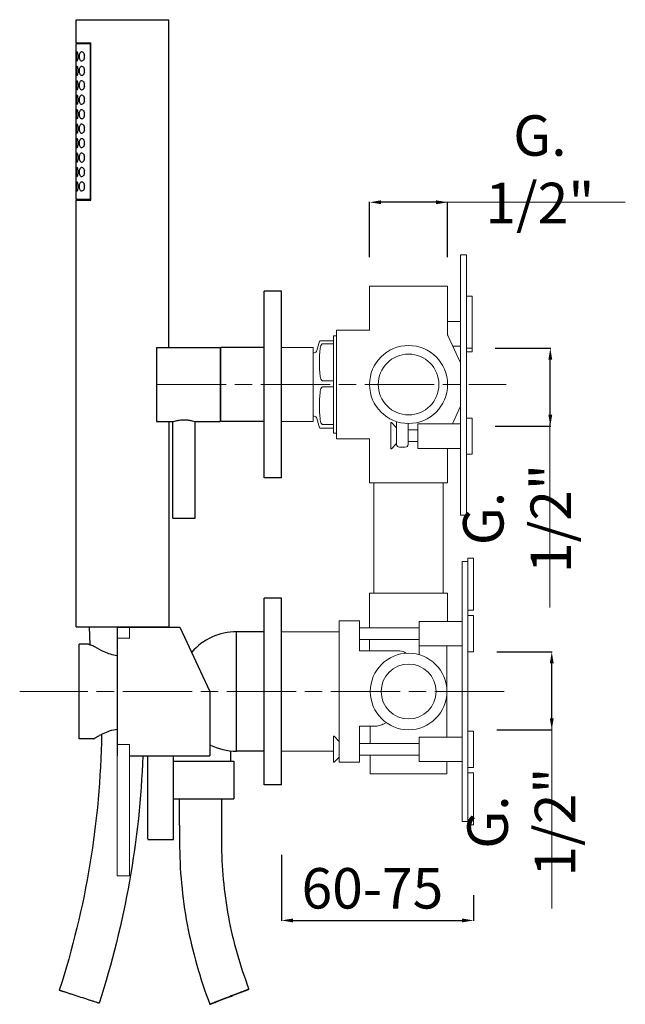
# Model space of a CAD drawing. Units: millimetres. Extents: x -1 to 620, y 234 to 901.
# Drawn here: x -1 to 208, y 321 to 661 of the extents above; entities that cross this region are included whole.
import ezdxf

# ---------------------------------------------------------------- set-up
doc = ezdxf.new("R2010")
doc.units = ezdxf.units.MM
doc.linetypes.add('ACAD_ISO08W100', pattern=[36, 24, -3, 6, -3])
doc.layers.get('Defpoints').update_dxf_attribs({"lineweight": 15})
for name, color, linetype in [('0_COMPONENTS', 7, 'Continuous'), ('3_ALL_AXES', 7, 'Continuous'), ('6_ALL_DRFT_GEOM', 7, 'Continuous')]:
    doc.layers.add(name, color=color, linetype=linetype)
for name, color, linetype, lineweight in [('idralica', 53, 'Continuous', 13), ('Livello 1', 7, 'Continuous', 15), ('QUOTE', 6, 'Continuous', 13), ('TRATTEGGIO', 9, 'ACAD_ISO08W100', 13)]:
    doc.layers.add(name, color=color, linetype=linetype, lineweight=lineweight)
doc.styles.get("Standard").update_dxf_attribs({"font": 'arial.ttf'})
doc.dimstyles.get("Standard").update_dxf_attribs({"dimtxt": 0.18, "dimasz": 0.18, "dimexe": 0.18, "dimexo": 0.0625, "dimgap": 0.09, "dimtad": 0, "dimtih": 1, "dimtoh": 1, "dimdec": 4, "dimzin": 0, "dimdsep": 46, "dimtxsty": 'Standard', "dimcen": 0.09, "dimadec": 0, "dimazin": 0, "dimtfac": 1, "dimtdec": 4, "dimtofl": 0, "dimtmove": 0, "dimatfit": 3, "dimfxl": 1, "dimtolj": 1, "dimtzin": 0, "dimarcsym": 0})

# ---------------------------------------------------------------- blocks, each defined once
blk = doc.blocks.new('*D6')
at = {"layer": 'Defpoints', "color": 0, "transparency": 16777216}
for p in [(119.82, 597.96), (119.82, 568.92), (146.82, 568.92)]:
    blk.add_point(p, dxfattribs=at)
at = {"layer": 'QUOTE', "color": 0, "lineweight": -2, "transparency": 16777216}
for p, q in [((119.82, 578.92), (119.82, 598.14)), ((142.82, 597.96), (123.82, 597.96)), ((146.82, 578.92), (146.82, 598.14))]:
    blk.add_line(p, q, dxfattribs=at)
at = {"layer": 'QUOTE', "color": 0, "transparency": 16777216}
for points in [[(123.82, 598.63), (123.82, 597.29), (119.82, 597.96)], [(142.82, 598.63), (142.82, 597.29), (146.82, 597.96)]]:
    blk.add_solid(points, dxfattribs=at)
at = {"layer": 'QUOTE', "color": 0, "transparency": 16777216, "insert": (178.76, 609.39), "char_height": 10, "attachment_point": 5}
blk.add_mtext('\\A1;{\\H1.4x;G. 1/2"}', dxfattribs=at)
blk = doc.blocks.new('*D7')
at = {"layer": 'Defpoints', "color": 0, "transparency": 16777216}
for p in [(153.32, 547.48), (182.36, 547.48), (153.32, 520.48)]:
    blk.add_point(p, dxfattribs=at)
at = {"layer": 'QUOTE', "color": 0, "lineweight": -2, "transparency": 16777216}
for p, q in [((163.32, 547.48), (182.54, 547.48)), ((182.36, 524.48), (182.36, 543.48)), ((163.32, 520.48), (182.54, 520.48))]:
    blk.add_line(p, q, dxfattribs=at)
at = {"layer": 'QUOTE', "color": 0, "transparency": 16777216}
for points in [[(181.7, 543.48), (183.03, 543.48), (182.36, 547.48)], [(181.7, 524.48), (183.03, 524.48), (182.36, 520.48)]]:
    blk.add_solid(points, dxfattribs=at)
at = {"layer": 'QUOTE', "color": 0, "transparency": 16777216, "insert": (170.84, 488.55), "char_height": 10, "attachment_point": 5, "rotation": 90}
blk.add_mtext('\\A1;{\\H1.4x;G. 1/2"}', dxfattribs=at)
blk = doc.blocks.new('*D14')
at = {"layer": 'Defpoints', "color": 0, "transparency": 16777216}
for p in [(89.32, 382.19), (155.82, 368.26), (155.82, 349.51)]:
    blk.add_point(p, dxfattribs=at)
at = {"layer": 'QUOTE', "color": 0, "lineweight": -2, "transparency": 16777216}
for p, q in [((89.32, 372.19), (89.32, 349.33)), ((155.82, 358.26), (155.82, 349.33)), ((93.32, 349.51), (151.82, 349.51))]:
    blk.add_line(p, q, dxfattribs=at)
at = {"layer": 'QUOTE', "color": 0, "transparency": 16777216}
for points in [[(93.32, 350.18), (93.32, 348.84), (89.32, 349.51)], [(151.82, 350.18), (151.82, 348.84), (155.82, 349.51)]]:
    blk.add_solid(points, dxfattribs=at)
at = {"layer": 'QUOTE', "color": 0, "transparency": 16777216, "insert": (120.8, 360.63), "char_height": 10, "attachment_point": 5}
blk.add_mtext('\\A1;{\\H1.4x;60-75}', dxfattribs=at)
blk = doc.blocks.new('*D15')
at = {"layer": 'Defpoints', "color": 0, "transparency": 16777216}
for p in [(153.82, 442.47), (182.86, 442.47), (153.82, 415.47)]:
    blk.add_point(p, dxfattribs=at)
at = {"layer": 'QUOTE', "color": 0, "lineweight": -2, "transparency": 16777216}
for p, q in [((163.82, 442.47), (183.04, 442.47)), ((182.86, 419.47), (182.86, 438.47)), ((163.82, 415.47), (183.04, 415.47))]:
    blk.add_line(p, q, dxfattribs=at)
at = {"layer": 'QUOTE', "color": 0, "transparency": 16777216}
for points in [[(182.2, 438.47), (183.53, 438.47), (182.86, 442.47)], [(182.2, 419.47), (183.53, 419.47), (182.86, 415.47)]]:
    blk.add_solid(points, dxfattribs=at)
at = {"layer": 'QUOTE', "color": 0, "transparency": 16777216, "insert": (172.33, 383.54), "char_height": 10, "attachment_point": 5, "rotation": 90}
blk.add_mtext('\\A1;{\\H1.4x;G. 1/2"}', dxfattribs=at)

msp = doc.modelspace()

# ---------------------------------------------------------------- linework, layer by layer
at = {"color": 7, "linetype": 'Continuous'}
for p, q in [((83.32, 502.67), (83.32, 567.17)), ((89.32, 567.17), (83.32, 567.17)), ((89.32, 502.67), (89.32, 567.17)), ((46.12, 547.77), (46.12, 522.07)), ((46.12, 547.77), (68.12, 547.77)), ((68.12, 547.77), (68.12, 522.07)), ((68.32, 522.07), (68.32, 547.77)), ((83.32, 547.77), (68.32, 547.77)), ((46.12, 522.07), (51.77, 522.07)), ((51.77, 488.67), (51.77, 522.07)), ((59.47, 488.67), (59.47, 522.12)), ((59.62, 522.07), (68.12, 522.07)), ((83.32, 522.07), (68.32, 522.07)), ((89.32, 502.67), (83.32, 502.67)), ((51.77, 488.67), (59.47, 488.67))]:
    msp.add_line(p, q, dxfattribs=at)
msp.add_open_spline([(51.62, 522.07), (51.73, 522.1), (52.11, 522.22), (52.93, 522.43), (54.16, 522.65), (55.62, 522.74), (57.09, 522.65), (58.32, 522.43), (59.14, 522.22), (59.52, 522.1), (59.62, 522.07)], degree=3, knots=[0, 0, 0, 0, 0.039429, 0.149297, 0.310618, 0.499995, 0.689367, 0.850696, 0.960571, 1, 1, 1, 1], dxfattribs=at)
at = {"layer": '0_COMPONENTS', "color": 7, "linetype": 'Continuous'}
for p, q in [((18.33, 653.12), (18.33, 661.12)), ((18.33, 661.12), (50.33, 661.12)), ((50.33, 547.77), (50.33, 661.12)), ((18.33, 653.12), (23.41, 653.12)), ((18.33, 598.92), (18.33, 652.92)), ((18.33, 652.92), (23.41, 652.92)), ((23.2, 598.92), (23.2, 652.92)), ((23.41, 598.72), (23.41, 653.12)), ((23.41, 598.92), (18.33, 598.92)), ((18.33, 451.12), (18.33, 598.72)), ((18.33, 598.72), (23.41, 598.72))]:
    msp.add_line(p, q, dxfattribs=at)
at = {"layer": '0_COMPONENTS'}
for p, q in [((18.33, 451.12), (50.33, 451.12)), ((22.83, 451.12), (23.07, 444.85)), ((32.52, 450.97), (32.52, 406.47)), ((32.52, 450.97), (54.15, 450.97)), ((44.83, 450.97), (44.83, 451.12)), ((54.15, 450.97), (64.52, 428.72)), ((73.81, 408.07), (73.81, 449.37)), ((83.32, 449.37), (73.81, 449.37)), ((19.32, 412.32), (19.32, 445.12)), ((22.42, 445.12), (19.32, 445.12)), ((64.52, 428.72), (64.52, 406.47)), ((24.27, 412.32), (19.32, 412.32)), ((36.72, 406.47), (52.07, 406.47)), ((42.97, 406.47), (43.05, 406.49)), ((42.97, 406.47), (42.99, 406.48)), ((43.05, 377.77), (43.05, 406.49)), ((52, 377.77), (52, 406.49)), ((52, 406.49), (52.07, 406.47)), ((52.06, 406.48), (52.07, 406.47)), ((52.07, 406.47), (64.52, 406.47)), ((71.82, 404.62), (71.82, 408.18)), ((83.32, 408.07), (73.81, 408.07)), ((52, 404.62), (72.82, 404.62)), ((72.82, 404.62), (72.82, 391.62)), ((52, 391.62), (72.82, 391.62)), ((68.57, 391.62), (68.57, 376.62)), ((54.07, 382.47), (54.07, 376.62)), ((43.35, 377.47), (51.7, 377.47)), ((78.09, 325.74), (78.08, 325.74)), ((26.22, 320.89), (26.22, 320.89)), ((64.56, 320.5), (64.56, 320.5))]:
    msp.add_line(p, q, dxfattribs=at)
at = {"layer": '0_COMPONENTS', "color": 7, "linetype": 'Continuous'}
for centre, radius, start, end in [((24.1, 648.49), 3.04, 169.6199, 171.8394), ((24.11, 648.35), 3.05, 188.0061, 190.3828), ((18.85, 648.42), 2.35, 348.6363, 11.2397), ((24.1, 643.49), 3.04, 169.6131, 171.8395), ((18.84, 643.42), 2.36, 359.9999, 11.1247), ((24.11, 643.35), 3.05, 188.006, 190.3832), ((18.85, 643.42), 2.35, 348.6408, 359.9996), ((24.1, 638.49), 3.04, 169.6131, 171.8395), ((24.11, 638.35), 3.04, 188.0708, 190.3829), ((18.85, 638.42), 2.35, 348.6408, 359.9996), ((18.84, 638.42), 2.36, 359.9999, 11.1247), ((24.1, 633.49), 3.04, 169.6131, 171.8395), ((18.84, 633.42), 2.36, 359.9999, 11.1247), ((24.11, 633.35), 3.04, 188.0708, 190.3829), ((18.85, 633.42), 2.35, 348.6408, 359.9996), ((24.1, 628.49), 3.04, 169.6131, 171.8395), ((24.11, 628.35), 3.04, 188.0708, 190.3829), ((18.85, 628.42), 2.35, 348.6408, 359.9996), ((18.84, 628.42), 2.36, 359.9999, 11.1247), ((24.1, 623.49), 3.04, 169.6131, 171.8395), ((18.85, 623.42), 2.35, 348.6408, 359.9996), ((18.84, 623.42), 2.36, 359.9999, 11.1247), ((24.11, 623.35), 3.04, 188.0708, 190.3829), ((24.1, 618.49), 3.04, 169.6131, 171.8395), ((24.11, 618.35), 3.04, 188.0708, 190.3829), ((18.85, 618.42), 2.35, 348.6408, 359.9996), ((18.84, 618.42), 2.36, 359.9999, 11.1247), ((24.1, 613.49), 3.04, 169.6131, 171.8395), ((18.85, 613.42), 2.35, 348.6408, 359.9996), ((18.84, 613.42), 2.36, 359.9999, 11.1247), ((24.11, 613.35), 3.04, 188.0708, 190.3829), ((24.1, 608.49), 3.04, 169.6131, 171.8395), ((24.11, 608.35), 3.04, 188.0708, 190.3829), ((18.85, 608.42), 2.35, 348.6408, 359.9996), ((18.84, 608.42), 2.36, 359.9999, 11.1247), ((24.1, 603.49), 3.04, 169.6131, 171.8395), ((24.11, 603.35), 3.04, 188.0708, 190.3829), ((18.85, 603.42), 2.35, 348.6408, 359.9996), ((18.84, 603.42), 2.36, 359.9999, 11.1247)]:
    msp.add_arc(centre, radius, start, end, dxfattribs=at)
at = {"layer": '0_COMPONENTS'}
for centre, radius, start, end in [((73.81, 428.72), 20.65, 90, 139.0494), ((40.94, 386.35), 30.85, 118.1134, 118.2819), ((73.81, 428.72), 20.65, 243.2599, 270), ((52.07, 382.77), 0.3, 255.4571, 270), ((43.35, 377.77), 0.3, 180, 270), ((51.7, 377.77), 0.3, 270, 0)]:
    msp.add_arc(centre, radius, start, end, dxfattribs=at)
at = {"layer": '0_COMPONENTS', "color": 7, "linetype": 'Continuous'}
for points, knots in [([(18.35, 648.42), (18.35, 648.63), (18.35, 649.02), (18.37, 649.53), (18.41, 649.87), (18.46, 650.03), (18.5, 650.07), (18.52, 650.07)], [0, 0, 0, 0, 0.375297, 0.693144, 0.906644, 0.966456, 1, 1, 1, 1]), ([(18.52, 646.77), (18.5, 646.77), (18.46, 646.81), (18.41, 646.98), (18.37, 647.31), (18.35, 647.82), (18.35, 648.21), (18.35, 648.42)], [0, 0, 0, 0, 0.03354, 0.093332, 0.306836, 0.624718, 1, 1, 1, 1]), ([(18.52, 650.07), (18.54, 650.07), (18.59, 650.03), (18.68, 649.87), (18.77, 649.54), (18.85, 649.03), (18.87, 648.63), (18.87, 648.42)], [0, 0, 0, 0, 0.036259, 0.099884, 0.315961, 0.630173, 1, 1, 1, 1]), ([(18.87, 648.42), (18.87, 648.21), (18.85, 647.81), (18.77, 647.3), (18.68, 646.97), (18.59, 646.81), (18.54, 646.77), (18.52, 646.77)], [0, 0, 0, 0, 0.369847, 0.684025, 0.900095, 0.963738, 1, 1, 1, 1]), ([(19.43, 648.42), (19.43, 648.64), (19.46, 649.05), (19.6, 649.58), (19.84, 649.97), (20.08, 650.07), (20.19, 650.07)], [0, 0, 0, 0, 0.337725, 0.623818, 0.836212, 1, 1, 1, 1]), ([(20.19, 646.77), (20.08, 646.77), (19.84, 646.88), (19.6, 647.26), (19.46, 647.79), (19.43, 648.2), (19.43, 648.42)], [0, 0, 0, 0, 0.163822, 0.376259, 0.662316, 1, 1, 1, 1]), ([(20.19, 650.07), (20.4, 650.07), (20.74, 649.82), (21.02, 649.37), (21.12, 649.05), (21.15, 648.88)], [0, 0, 0, 0, 0.395097, 0.672059, 1, 1, 1, 1]), ([(21.15, 647.96), (21.12, 647.79), (21.02, 647.47), (20.74, 647.02), (20.4, 646.77), (20.19, 646.77)], [0, 0, 0, 0, 0.327862, 0.604756, 1, 1, 1, 1]), ([(18.35, 643.42), (18.35, 643.63), (18.35, 644.02), (18.37, 644.53), (18.41, 644.87), (18.46, 645.03), (18.5, 645.07), (18.52, 645.07)], [0, 0, 0, 0, 0.375297, 0.693144, 0.906644, 0.966456, 1, 1, 1, 1]), ([(18.52, 645.07), (18.54, 645.07), (18.59, 645.03), (18.68, 644.87), (18.77, 644.54), (18.85, 644.03), (18.87, 643.63), (18.87, 643.42)], [0, 0, 0, 0, 0.036259, 0.099884, 0.315961, 0.630173, 1, 1, 1, 1]), ([(19.43, 643.42), (19.43, 643.64), (19.46, 644.05), (19.6, 644.58), (19.84, 644.97), (20.08, 645.07), (20.19, 645.07)], [0, 0, 0, 0, 0.337726, 0.623819, 0.836211, 1, 1, 1, 1]), ([(20.19, 645.07), (20.41, 645.07), (20.74, 644.82), (21.02, 644.37), (21.12, 644.05), (21.16, 643.88)], [0, 0, 0, 0, 0.394963, 0.671999, 1, 1, 1, 1]), ([(18.52, 641.77), (18.5, 641.77), (18.46, 641.81), (18.41, 641.98), (18.37, 642.31), (18.35, 642.82), (18.35, 643.21), (18.35, 643.42)], [0, 0, 0, 0, 0.03354, 0.093332, 0.306836, 0.624718, 1, 1, 1, 1]), ([(18.87, 643.42), (18.87, 643.21), (18.85, 642.81), (18.77, 642.3), (18.68, 641.97), (18.59, 641.81), (18.54, 641.77), (18.52, 641.77)], [0, 0, 0, 0, 0.369847, 0.684025, 0.900095, 0.963738, 1, 1, 1, 1]), ([(20.19, 641.77), (20.08, 641.77), (19.84, 641.88), (19.6, 642.26), (19.46, 642.79), (19.43, 643.2), (19.43, 643.42)], [0, 0, 0, 0, 0.16382, 0.376264, 0.662337, 1, 1, 1, 1]), ([(21.15, 642.96), (21.12, 642.79), (21.02, 642.47), (20.74, 642.02), (20.4, 641.77), (20.19, 641.77)], [0, 0, 0, 0, 0.327865, 0.604762, 1, 1, 1, 1]), ([(18.35, 638.42), (18.35, 638.63), (18.35, 639.02), (18.37, 639.53), (18.41, 639.87), (18.46, 640.03), (18.5, 640.07), (18.52, 640.07)], [0, 0, 0, 0, 0.375297, 0.693144, 0.906644, 0.966456, 1, 1, 1, 1]), ([(18.52, 636.77), (18.5, 636.77), (18.46, 636.81), (18.41, 636.98), (18.37, 637.31), (18.35, 637.82), (18.35, 638.21), (18.35, 638.42)], [0, 0, 0, 0, 0.03354, 0.093332, 0.306836, 0.624718, 1, 1, 1, 1]), ([(18.52, 640.07), (18.54, 640.07), (18.59, 640.03), (18.68, 639.87), (18.77, 639.54), (18.85, 639.03), (18.87, 638.63), (18.87, 638.42)], [0, 0, 0, 0, 0.036259, 0.099884, 0.315961, 0.630173, 1, 1, 1, 1]), ([(18.87, 638.42), (18.87, 638.21), (18.85, 637.81), (18.77, 637.3), (18.68, 636.97), (18.59, 636.81), (18.54, 636.77), (18.52, 636.77)], [0, 0, 0, 0, 0.369847, 0.684025, 0.900095, 0.963738, 1, 1, 1, 1]), ([(19.43, 638.42), (19.43, 638.64), (19.46, 639.05), (19.6, 639.58), (19.84, 639.97), (20.08, 640.07), (20.19, 640.07)], [0, 0, 0, 0, 0.337726, 0.623819, 0.836211, 1, 1, 1, 1]), ([(20.19, 636.77), (20.08, 636.77), (19.84, 636.88), (19.6, 637.26), (19.46, 637.79), (19.43, 638.2), (19.43, 638.42)], [0, 0, 0, 0, 0.16382, 0.376264, 0.662337, 1, 1, 1, 1]), ([(20.19, 640.07), (20.41, 640.07), (20.74, 639.82), (21.02, 639.37), (21.12, 639.05), (21.16, 638.88)], [0, 0, 0, 0, 0.394963, 0.671999, 1, 1, 1, 1]), ([(21.15, 637.96), (21.12, 637.79), (21.02, 637.47), (20.74, 637.02), (20.4, 636.77), (20.19, 636.77)], [0, 0, 0, 0, 0.327865, 0.604762, 1, 1, 1, 1]), ([(18.35, 633.42), (18.35, 633.63), (18.35, 634.02), (18.37, 634.53), (18.41, 634.87), (18.46, 635.03), (18.5, 635.07), (18.52, 635.07)], [0, 0, 0, 0, 0.375297, 0.693144, 0.906644, 0.966456, 1, 1, 1, 1]), ([(18.52, 635.07), (18.54, 635.07), (18.59, 635.03), (18.68, 634.87), (18.77, 634.54), (18.85, 634.03), (18.87, 633.63), (18.87, 633.42)], [0, 0, 0, 0, 0.036259, 0.099884, 0.315961, 0.630173, 1, 1, 1, 1]), ([(19.43, 633.42), (19.43, 633.64), (19.46, 634.05), (19.6, 634.58), (19.84, 634.97), (20.08, 635.07), (20.19, 635.07)], [0, 0, 0, 0, 0.337726, 0.623819, 0.836211, 1, 1, 1, 1]), ([(20.19, 635.07), (20.41, 635.07), (20.74, 634.82), (21.02, 634.37), (21.12, 634.05), (21.16, 633.88)], [0, 0, 0, 0, 0.394963, 0.671999, 1, 1, 1, 1]), ([(18.52, 631.77), (18.5, 631.77), (18.46, 631.81), (18.41, 631.98), (18.37, 632.31), (18.35, 632.82), (18.35, 633.21), (18.35, 633.42)], [0, 0, 0, 0, 0.03354, 0.093332, 0.306836, 0.624718, 1, 1, 1, 1]), ([(18.87, 633.42), (18.87, 633.21), (18.85, 632.81), (18.77, 632.3), (18.68, 631.97), (18.59, 631.81), (18.54, 631.77), (18.52, 631.77)], [0, 0, 0, 0, 0.369847, 0.684025, 0.900095, 0.963738, 1, 1, 1, 1]), ([(20.19, 631.77), (20.08, 631.77), (19.84, 631.88), (19.6, 632.26), (19.46, 632.79), (19.43, 633.2), (19.43, 633.42)], [0, 0, 0, 0, 0.16382, 0.376264, 0.662337, 1, 1, 1, 1]), ([(21.15, 632.96), (21.12, 632.79), (21.02, 632.47), (20.74, 632.02), (20.4, 631.77), (20.19, 631.77)], [0, 0, 0, 0, 0.327865, 0.604762, 1, 1, 1, 1]), ([(18.35, 628.42), (18.35, 628.63), (18.35, 629.02), (18.37, 629.53), (18.41, 629.87), (18.46, 630.03), (18.5, 630.07), (18.52, 630.07)], [0, 0, 0, 0, 0.375297, 0.693144, 0.906644, 0.966456, 1, 1, 1, 1]), ([(18.52, 626.77), (18.5, 626.77), (18.46, 626.81), (18.41, 626.98), (18.37, 627.31), (18.35, 627.82), (18.35, 628.21), (18.35, 628.42)], [0, 0, 0, 0, 0.03354, 0.093332, 0.306836, 0.624718, 1, 1, 1, 1]), ([(18.52, 630.07), (18.54, 630.07), (18.59, 630.03), (18.68, 629.87), (18.77, 629.54), (18.85, 629.03), (18.87, 628.63), (18.87, 628.42)], [0, 0, 0, 0, 0.036259, 0.099884, 0.315961, 0.630173, 1, 1, 1, 1]), ([(18.87, 628.42), (18.87, 628.21), (18.85, 627.81), (18.77, 627.3), (18.68, 626.97), (18.59, 626.81), (18.54, 626.77), (18.52, 626.77)], [0, 0, 0, 0, 0.369847, 0.684025, 0.900095, 0.963738, 1, 1, 1, 1]), ([(19.43, 628.42), (19.43, 628.64), (19.46, 629.05), (19.6, 629.58), (19.84, 629.97), (20.08, 630.07), (20.19, 630.07)], [0, 0, 0, 0, 0.337726, 0.623819, 0.836211, 1, 1, 1, 1]), ([(20.19, 626.77), (20.08, 626.77), (19.84, 626.88), (19.6, 627.26), (19.46, 627.79), (19.43, 628.2), (19.43, 628.42)], [0, 0, 0, 0, 0.16382, 0.376264, 0.662337, 1, 1, 1, 1]), ([(20.19, 630.07), (20.41, 630.07), (20.74, 629.82), (21.02, 629.37), (21.12, 629.05), (21.16, 628.88)], [0, 0, 0, 0, 0.394963, 0.671999, 1, 1, 1, 1]), ([(21.15, 627.96), (21.12, 627.79), (21.02, 627.47), (20.74, 627.02), (20.4, 626.77), (20.19, 626.77)], [0, 0, 0, 0, 0.327865, 0.604762, 1, 1, 1, 1]), ([(18.35, 623.42), (18.35, 623.63), (18.35, 624.02), (18.37, 624.53), (18.41, 624.87), (18.46, 625.03), (18.5, 625.07), (18.52, 625.07)], [0, 0, 0, 0, 0.375297, 0.693144, 0.906644, 0.966456, 1, 1, 1, 1]), ([(18.52, 621.77), (18.5, 621.77), (18.46, 621.81), (18.41, 621.98), (18.37, 622.31), (18.35, 622.82), (18.35, 623.21), (18.35, 623.42)], [0, 0, 0, 0, 0.03354, 0.093332, 0.306836, 0.624718, 1, 1, 1, 1]), ([(18.52, 625.07), (18.54, 625.07), (18.59, 625.03), (18.68, 624.87), (18.77, 624.54), (18.85, 624.03), (18.87, 623.63), (18.87, 623.42)], [0, 0, 0, 0, 0.036259, 0.099884, 0.315961, 0.630173, 1, 1, 1, 1]), ([(18.87, 623.42), (18.87, 623.21), (18.85, 622.81), (18.77, 622.3), (18.68, 621.97), (18.59, 621.81), (18.54, 621.77), (18.52, 621.77)], [0, 0, 0, 0, 0.369847, 0.684025, 0.900095, 0.963738, 1, 1, 1, 1]), ([(19.43, 623.42), (19.43, 623.64), (19.46, 624.05), (19.6, 624.58), (19.84, 624.97), (20.08, 625.07), (20.19, 625.07)], [0, 0, 0, 0, 0.337726, 0.623819, 0.836211, 1, 1, 1, 1]), ([(20.19, 621.77), (20.08, 621.77), (19.84, 621.88), (19.6, 622.26), (19.46, 622.79), (19.43, 623.2), (19.43, 623.42)], [0, 0, 0, 0, 0.16382, 0.376264, 0.662337, 1, 1, 1, 1]), ([(20.19, 625.07), (20.41, 625.07), (20.74, 624.82), (21.02, 624.37), (21.12, 624.05), (21.16, 623.88)], [0, 0, 0, 0, 0.394963, 0.671999, 1, 1, 1, 1]), ([(18.35, 618.42), (18.35, 618.63), (18.35, 619.02), (18.37, 619.53), (18.41, 619.87), (18.46, 620.03), (18.5, 620.07), (18.52, 620.07)], [0, 0, 0, 0, 0.375297, 0.693144, 0.906644, 0.966456, 1, 1, 1, 1]), ([(18.52, 620.07), (18.54, 620.07), (18.59, 620.03), (18.68, 619.87), (18.77, 619.54), (18.85, 619.03), (18.87, 618.63), (18.87, 618.42)], [0, 0, 0, 0, 0.036259, 0.099884, 0.315961, 0.630173, 1, 1, 1, 1]), ([(19.43, 618.42), (19.43, 618.64), (19.46, 619.05), (19.6, 619.58), (19.84, 619.97), (20.08, 620.07), (20.19, 620.07)], [0, 0, 0, 0, 0.337726, 0.623819, 0.836211, 1, 1, 1, 1]), ([(21.15, 622.96), (21.12, 622.79), (21.02, 622.47), (20.74, 622.02), (20.4, 621.77), (20.19, 621.77)], [0, 0, 0, 0, 0.327865, 0.604762, 1, 1, 1, 1]), ([(20.19, 620.07), (20.41, 620.07), (20.74, 619.82), (21.02, 619.37), (21.12, 619.05), (21.16, 618.88)], [0, 0, 0, 0, 0.394963, 0.671999, 1, 1, 1, 1]), ([(18.52, 616.77), (18.5, 616.77), (18.46, 616.81), (18.41, 616.98), (18.37, 617.31), (18.35, 617.82), (18.35, 618.21), (18.35, 618.42)], [0, 0, 0, 0, 0.03354, 0.093332, 0.306836, 0.624718, 1, 1, 1, 1]), ([(18.87, 618.42), (18.87, 618.21), (18.85, 617.81), (18.77, 617.3), (18.68, 616.97), (18.59, 616.81), (18.54, 616.77), (18.52, 616.77)], [0, 0, 0, 0, 0.369847, 0.684025, 0.900095, 0.963738, 1, 1, 1, 1]), ([(20.19, 616.77), (20.08, 616.77), (19.84, 616.88), (19.6, 617.26), (19.46, 617.79), (19.43, 618.2), (19.43, 618.42)], [0, 0, 0, 0, 0.16382, 0.376264, 0.662337, 1, 1, 1, 1]), ([(21.15, 617.96), (21.12, 617.79), (21.02, 617.47), (20.74, 617.02), (20.4, 616.77), (20.19, 616.77)], [0, 0, 0, 0, 0.327865, 0.604762, 1, 1, 1, 1]), ([(18.35, 613.42), (18.35, 613.63), (18.35, 614.02), (18.37, 614.53), (18.41, 614.87), (18.46, 615.03), (18.5, 615.07), (18.52, 615.07)], [0, 0, 0, 0, 0.375297, 0.693144, 0.906644, 0.966456, 1, 1, 1, 1]), ([(18.52, 611.77), (18.5, 611.77), (18.46, 611.81), (18.41, 611.98), (18.37, 612.31), (18.35, 612.82), (18.35, 613.21), (18.35, 613.42)], [0, 0, 0, 0, 0.03354, 0.093332, 0.306836, 0.624718, 1, 1, 1, 1]), ([(18.52, 615.07), (18.54, 615.07), (18.59, 615.03), (18.68, 614.87), (18.77, 614.54), (18.85, 614.03), (18.87, 613.63), (18.87, 613.42)], [0, 0, 0, 0, 0.036259, 0.099884, 0.315961, 0.630173, 1, 1, 1, 1]), ([(18.87, 613.42), (18.87, 613.21), (18.85, 612.81), (18.77, 612.3), (18.68, 611.97), (18.59, 611.81), (18.54, 611.77), (18.52, 611.77)], [0, 0, 0, 0, 0.369847, 0.684025, 0.900095, 0.963738, 1, 1, 1, 1]), ([(19.43, 613.42), (19.43, 613.64), (19.46, 614.05), (19.6, 614.58), (19.84, 614.97), (20.08, 615.07), (20.19, 615.07)], [0, 0, 0, 0, 0.337726, 0.623819, 0.836211, 1, 1, 1, 1]), ([(20.19, 611.77), (20.08, 611.77), (19.84, 611.88), (19.6, 612.26), (19.46, 612.79), (19.43, 613.2), (19.43, 613.42)], [0, 0, 0, 0, 0.16382, 0.376264, 0.662337, 1, 1, 1, 1]), ([(20.19, 615.07), (20.41, 615.07), (20.74, 614.82), (21.02, 614.37), (21.12, 614.05), (21.16, 613.88)], [0, 0, 0, 0, 0.394963, 0.671999, 1, 1, 1, 1]), ([(18.35, 608.42), (18.35, 608.63), (18.35, 609.02), (18.37, 609.53), (18.41, 609.87), (18.46, 610.03), (18.5, 610.07), (18.52, 610.07)], [0, 0, 0, 0, 0.375297, 0.693144, 0.906644, 0.966456, 1, 1, 1, 1]), ([(18.52, 610.07), (18.54, 610.07), (18.59, 610.03), (18.68, 609.87), (18.77, 609.54), (18.85, 609.03), (18.87, 608.63), (18.87, 608.42)], [0, 0, 0, 0, 0.036259, 0.099884, 0.315961, 0.630173, 1, 1, 1, 1]), ([(19.43, 608.42), (19.43, 608.64), (19.46, 609.05), (19.6, 609.58), (19.84, 609.97), (20.08, 610.07), (20.19, 610.07)], [0, 0, 0, 0, 0.337726, 0.623819, 0.836211, 1, 1, 1, 1]), ([(21.15, 612.96), (21.12, 612.79), (21.02, 612.47), (20.74, 612.02), (20.4, 611.77), (20.19, 611.77)], [0, 0, 0, 0, 0.327865, 0.604762, 1, 1, 1, 1]), ([(20.19, 610.07), (20.41, 610.07), (20.74, 609.82), (21.02, 609.37), (21.12, 609.05), (21.16, 608.88)], [0, 0, 0, 0, 0.394963, 0.671999, 1, 1, 1, 1]), ([(18.52, 606.77), (18.5, 606.77), (18.46, 606.81), (18.41, 606.98), (18.37, 607.31), (18.35, 607.82), (18.35, 608.21), (18.35, 608.42)], [0, 0, 0, 0, 0.03354, 0.093332, 0.306836, 0.624718, 1, 1, 1, 1]), ([(18.87, 608.42), (18.87, 608.21), (18.85, 607.81), (18.77, 607.3), (18.68, 606.97), (18.59, 606.81), (18.54, 606.77), (18.52, 606.77)], [0, 0, 0, 0, 0.369847, 0.684025, 0.900095, 0.963738, 1, 1, 1, 1]), ([(20.19, 606.77), (20.08, 606.77), (19.84, 606.88), (19.6, 607.26), (19.46, 607.79), (19.43, 608.2), (19.43, 608.42)], [0, 0, 0, 0, 0.16382, 0.376264, 0.662337, 1, 1, 1, 1]), ([(21.15, 607.96), (21.12, 607.79), (21.02, 607.47), (20.74, 607.02), (20.4, 606.77), (20.19, 606.77)], [0, 0, 0, 0, 0.327865, 0.604762, 1, 1, 1, 1]), ([(18.35, 603.42), (18.35, 603.63), (18.35, 604.02), (18.37, 604.53), (18.41, 604.87), (18.46, 605.03), (18.5, 605.07), (18.52, 605.07)], [0, 0, 0, 0, 0.375297, 0.693144, 0.906644, 0.966456, 1, 1, 1, 1]), ([(18.52, 601.77), (18.5, 601.77), (18.46, 601.81), (18.41, 601.98), (18.37, 602.31), (18.35, 602.82), (18.35, 603.21), (18.35, 603.42)], [0, 0, 0, 0, 0.03354, 0.093332, 0.306836, 0.624718, 1, 1, 1, 1]), ([(18.52, 605.07), (18.54, 605.07), (18.59, 605.03), (18.68, 604.87), (18.77, 604.54), (18.85, 604.03), (18.87, 603.63), (18.87, 603.42)], [0, 0, 0, 0, 0.036259, 0.099884, 0.315961, 0.630173, 1, 1, 1, 1]), ([(18.87, 603.42), (18.87, 603.21), (18.85, 602.81), (18.77, 602.3), (18.68, 601.97), (18.59, 601.81), (18.54, 601.77), (18.52, 601.77)], [0, 0, 0, 0, 0.369847, 0.684025, 0.900095, 0.963738, 1, 1, 1, 1]), ([(19.43, 603.42), (19.43, 603.64), (19.46, 604.05), (19.6, 604.58), (19.84, 604.97), (20.08, 605.07), (20.19, 605.07)], [0, 0, 0, 0, 0.337726, 0.623819, 0.836211, 1, 1, 1, 1]), ([(20.19, 601.77), (20.08, 601.77), (19.84, 601.88), (19.6, 602.26), (19.46, 602.79), (19.43, 603.2), (19.43, 603.42)], [0, 0, 0, 0, 0.16382, 0.376264, 0.662337, 1, 1, 1, 1]), ([(20.19, 605.07), (20.41, 605.07), (20.74, 604.82), (21.02, 604.37), (21.12, 604.05), (21.16, 603.88)], [0, 0, 0, 0, 0.394963, 0.671999, 1, 1, 1, 1]), ([(21.15, 602.96), (21.12, 602.79), (21.02, 602.47), (20.74, 602.02), (20.4, 601.77), (20.19, 601.77)], [0, 0, 0, 0, 0.327865, 0.604762, 1, 1, 1, 1])]:
    msp.add_open_spline(points, degree=3, knots=knots, dxfattribs=at)
for points in [[(21.09, 648.93), (21.07, 648.76), (21.06, 648.59), (21.06, 648.42)], [(21.06, 648.42), (21.06, 648.26), (21.07, 648.09), (21.09, 647.93)], [(21.09, 643.93), (21.07, 643.76), (21.06, 643.59), (21.06, 643.42)], [(21.06, 643.42), (21.06, 643.26), (21.07, 643.09), (21.09, 642.93)], [(21.09, 638.93), (21.07, 638.76), (21.06, 638.59), (21.06, 638.42)], [(21.06, 638.42), (21.06, 638.25), (21.07, 638.09), (21.09, 637.92)], [(21.09, 633.93), (21.07, 633.76), (21.06, 633.59), (21.06, 633.42)], [(21.06, 633.42), (21.06, 633.25), (21.07, 633.09), (21.09, 632.92)], [(21.09, 628.93), (21.07, 628.76), (21.06, 628.59), (21.06, 628.42)], [(21.06, 628.42), (21.06, 628.25), (21.07, 628.09), (21.09, 627.92)], [(21.09, 623.93), (21.07, 623.76), (21.06, 623.59), (21.06, 623.42)], [(21.06, 623.42), (21.06, 623.25), (21.07, 623.09), (21.09, 622.92)], [(21.09, 618.93), (21.07, 618.76), (21.06, 618.59), (21.06, 618.42)], [(21.06, 618.42), (21.06, 618.25), (21.07, 618.09), (21.09, 617.92)], [(21.09, 613.93), (21.07, 613.76), (21.06, 613.59), (21.06, 613.42)], [(21.06, 613.42), (21.06, 613.25), (21.07, 613.09), (21.09, 612.92)], [(21.09, 608.93), (21.07, 608.76), (21.06, 608.59), (21.06, 608.42)], [(21.06, 608.42), (21.06, 608.25), (21.07, 608.09), (21.09, 607.92)], [(21.09, 603.93), (21.07, 603.76), (21.06, 603.59), (21.06, 603.42)], [(21.06, 603.42), (21.06, 603.25), (21.07, 603.09), (21.09, 602.92)]]:
    msp.add_open_spline(points, degree=3, dxfattribs=at)
at = {"layer": '0_COMPONENTS'}
for points, knots in [([(24.07, 444.46), (23.84, 444.55), (23.52, 444.67), (23.12, 444.83), (22.88, 444.93), (22.7, 445), (22.54, 445.07), (22.5, 445.09), (22.41, 445.13), (22.42, 445.12)], [0, 0, 0, 0, 0.411011, 0.582702, 0.728214, 0.844885, 0.930328, 0.982441, 1, 1, 1, 1]), ([(24.77, 444.12), (24.71, 444.16), (24.49, 444.28), (24.25, 444.39), (24.07, 444.46)], [0, 0, 0, 0, 0.242156, 1, 1, 1, 1]), ([(32.52, 441.02), (31.72, 441.14), (30.18, 441.51), (27.57, 442.53), (25.82, 443.49), (24.77, 444.12)], [0, 0, 0, 0, 0.290762, 0.560859, 1, 1, 1, 1]), ([(26.4, 413.56), (26.81, 413.77), (27.94, 414.35), (29.95, 415.18), (31.62, 415.6), (32.52, 415.72)], [0, 0, 0, 0, 0.211151, 0.582506, 1, 1, 1, 1]), ([(27.05, 413.88), (26.83, 398.88), (24.16, 368.89), (17.05, 339.62), (12.43, 325.36)], [0, 0, 0, 0, 0.500002, 1, 1, 1, 1]), ([(24.27, 412.32), (24.27, 412.32), (24.3, 412.34), (24.31, 412.34), (24.36, 412.38), (24.42, 412.41), (24.49, 412.46), (24.63, 412.54), (24.83, 412.67), (25.13, 412.84), (25.48, 413.05), (25.88, 413.28), (26.17, 413.43), (26.32, 413.52)], [0, 0, 0, 0, 0.004296, 0.01714, 0.038443, 0.068117, 0.106046, 0.152024, 0.267241, 0.41188, 0.583726, 0.780511, 1, 1, 1, 1]), ([(41.36, 406.47), (40.82, 391.96), (37.74, 362.98), (30.7, 334.7), (26.22, 320.89)], [0, 0, 0, 0, 0.500002, 1, 1, 1, 1]), ([(54.07, 376.62), (54.07, 367.07), (55.85, 347.91), (61.11, 329.41), (64.56, 320.5)], [0, 0, 0, 0, 0.5, 1, 1, 1, 1]), ([(68.57, 376.62), (68.57, 367.96), (70.18, 350.59), (74.96, 333.82), (78.09, 325.74)], [0, 0, 0, 0, 0.5, 1, 1, 1, 1]), ([(26.22, 320.89), (26.21, 320.89), (26.16, 320.91), (26.06, 320.93), (25.89, 320.99), (25.66, 321.06), (25.37, 321.16), (24.87, 321.32), (24.11, 321.56), (23.08, 321.89), (21.45, 322.42), (19.73, 322.97), (17.97, 323.54), (16.7, 323.96), (15.69, 324.28), (14.95, 324.53), (14.45, 324.69), (14, 324.84), (13.6, 324.97), (13.26, 325.08), (12.97, 325.17), (12.77, 325.24), (12.64, 325.28), (12.56, 325.31), (12.51, 325.33), (12.46, 325.34), (12.45, 325.35), (12.43, 325.35), (12.43, 325.36)], [0, 0, 0, 0, 0.002724, 0.010211, 0.0224, 0.039166, 0.060352, 0.085756, 0.148199, 0.224105, 0.310569, 0.501661, 0.598975, 0.6925, 0.778658, 0.817931, 0.854151, 0.886978, 0.91609, 0.941214, 0.962106, 0.978565, 0.985084, 0.990437, 0.994611, 0.9976, 0.999398, 1, 1, 1, 1]), ([(64.56, 320.5), (64.57, 320.5), (64.58, 320.51), (64.61, 320.52), (64.65, 320.53), (64.74, 320.57), (64.89, 320.62), (65.12, 320.71), (65.4, 320.82), (65.74, 320.95), (66.14, 321.1), (66.77, 321.34), (67.65, 321.68), (69.24, 322.3), (70.93, 322.95), (72.65, 323.62), (73.9, 324.1), (74.89, 324.48), (75.61, 324.77), (76.1, 324.96), (76.54, 325.13), (76.94, 325.28), (77.27, 325.42), (77.56, 325.53), (77.75, 325.61), (77.88, 325.66), (77.95, 325.68), (78.01, 325.71), (78.05, 325.72), (78.07, 325.74), (78.09, 325.74), (78.09, 325.74)], [0, 0, 0, 0, 0.000761, 0.00272, 0.005868, 0.010201, 0.022384, 0.039146, 0.060328, 0.085729, 0.115099, 0.148166, 0.224069, 0.310532, 0.501629, 0.598947, 0.692477, 0.778639, 0.817915, 0.854137, 0.886967, 0.916081, 0.941208, 0.962101, 0.978561, 0.985081, 0.990434, 0.994609, 0.997599, 0.999397, 1, 1, 1, 1]), ([(78.08, 325.74), (78.08, 325.74), (78.07, 325.73), (78.04, 325.73), (78, 325.71), (77.91, 325.68), (77.76, 325.62), (77.53, 325.53), (77.25, 325.43), (76.9, 325.29), (76.51, 325.14), (75.88, 324.9), (75, 324.56), (73.41, 323.95), (71.72, 323.29), (70, 322.63), (68.75, 322.14), (67.76, 321.76), (67.03, 321.47), (66.55, 321.28), (66.1, 321.11), (65.71, 320.96), (65.37, 320.83), (65.09, 320.72), (64.9, 320.64), (64.77, 320.59), (64.7, 320.56), (64.64, 320.54), (64.6, 320.52), (64.58, 320.51), (64.56, 320.51), (64.56, 320.5)], [0, 0, 0, 0, 0.000761, 0.00272, 0.005868, 0.010201, 0.022384, 0.039146, 0.060328, 0.085729, 0.115099, 0.148166, 0.224069, 0.310532, 0.501629, 0.598947, 0.692477, 0.778639, 0.817915, 0.854137, 0.886967, 0.916081, 0.941208, 0.962101, 0.978561, 0.985081, 0.990434, 0.994609, 0.997599, 0.999397, 1, 1, 1, 1])]:
    msp.add_open_spline(points, degree=3, knots=knots, dxfattribs=at)
at = {"layer": '3_ALL_AXES'}
for p, q in [((83.32, 396.47), (83.32, 460.97)), ((89.32, 460.97), (83.32, 460.97)), ((89.32, 396.47), (89.32, 460.97)), ((89.32, 396.47), (83.32, 396.47))]:
    msp.add_line(p, q, dxfattribs=at)
at = {"layer": '6_ALL_DRFT_GEOM', "color": 7, "linetype": 'Continuous'}
msp.add_line((50.33, 522.07), (50.33, 451.12), dxfattribs=at)
at = {"layer": '6_ALL_DRFT_GEOM'}
msp.add_line((54.07, 382.47), (54.07, 391.62), dxfattribs=at)
at = {"layer": 'idralica', "linetype": 'Continuous'}
for p, q in [((151.32, 489.72), (151.32, 579.72)), ((151.32, 579.72), (153.32, 579.72)), ((153.32, 489.72), (153.32, 579.72)), ((119.82, 568.92), (119.82, 553.67)), ((119.82, 568.92), (146.82, 568.92)), ((146.82, 568.92), (146.82, 552.29)), ((155.32, 565.48), (153.32, 565.48)), ((155.32, 546.17), (155.32, 565.48)), ((151.32, 556.67), (146.82, 556.67)), ((108.32, 516.17), (108.32, 553.67)), ((119.82, 553.67), (108.32, 553.67)), ((146.77, 552.16), (146.82, 552.29)), ((146.77, 552.16), (146.81, 552.27)), ((146.81, 552.27), (146.82, 552.29)), ((146.83, 552.15), (146.82, 552.29)), ((146.86, 552.02), (146.83, 552.15)), ((146.91, 551.89), (146.86, 552.02)), ((146.92, 551.87), (146.91, 551.89)), ((146.92, 551.87), (151.32, 542.42)), ((101.58, 546.66), (102.46, 549.92)), ((107.32, 550.02), (103.69, 550.02)), ((103.69, 549), (107.32, 549)), ((107.32, 518.12), (107.32, 551.72)), ((107.32, 551.72), (108.32, 551.72)), ((100.32, 547.77), (89.32, 547.77)), ((100.32, 522.07), (100.32, 547.77)), ((100.32, 545.92), (100.62, 545.92)), ((151.32, 548.17), (148.64, 548.17)), ((155.32, 547.48), (153.32, 547.48)), ((155.32, 546.17), (153.32, 546.17)), ((107.32, 536.2), (103.69, 536.2)), ((103.69, 534.11), (107.32, 534.11)), ((151.32, 527.42), (148.46, 521.27)), ((100.32, 522.07), (89.32, 522.07)), ((100.32, 523.92), (100.62, 523.92)), ((101.58, 523.18), (102.46, 519.92)), ((127.15, 512.72), (127.15, 521.72)), ((127.15, 521.72), (127.35, 521.72)), ((127.35, 521.72), (129.15, 519.92)), ((129.15, 514.22), (129.15, 522.08)), ((133.15, 521.42), (133.15, 514.22)), ((136.52, 512.77), (136.52, 521.27)), ((151.32, 521.27), (136.52, 521.27)), ((155.32, 523.27), (153.32, 523.27)), ((155.32, 510.77), (155.32, 523.27)), ((107.32, 521.1), (103.69, 521.1)), ((107.32, 519.82), (103.69, 519.82)), ((107.32, 518.12), (108.32, 518.12)), ((133.15, 519.22), (136.52, 519.22)), ((119.82, 516.17), (108.32, 516.17)), ((119.82, 516.17), (119.82, 500.92)), ((127.35, 512.72), (129.15, 514.52)), ((133.15, 515.22), (136.52, 515.22)), ((127.15, 512.72), (127.35, 512.72)), ((130.15, 513.22), (132.15, 513.22)), ((151.32, 512.77), (136.52, 512.77)), ((146.82, 512.77), (146.82, 500.92)), ((155.32, 510.77), (153.32, 510.77)), ((146.82, 500.92), (119.82, 500.92)), ((121.32, 462.72), (121.32, 500.92)), ((145.32, 462.72), (145.32, 500.92)), ((151.32, 489.72), (153.32, 489.72))]:
    msp.add_line(p, q, dxfattribs=at)
at = {"layer": 'idralica'}
for p, q in [((151.82, 383.72), (151.82, 473.72)), ((151.82, 473.72), (153.82, 473.72)), ((153.82, 382.55), (153.82, 474.89)), ((155.82, 474.89), (153.82, 474.89)), ((155.82, 456.89), (155.82, 474.89)), ((119.82, 462.72), (119.82, 450.72)), ((119.82, 462.72), (146.82, 462.72)), ((146.82, 462.72), (146.82, 452.97)), ((155.82, 456.89), (153.82, 456.89)), ((109.32, 404.22), (109.32, 453.22)), ((114.39, 453.22), (109.32, 453.22)), ((114.71, 453.22), (116.38, 453.22)), ((116.38, 442.77), (116.38, 453.22)), ((155.82, 454.97), (153.82, 454.97)), ((155.82, 442.47), (155.82, 454.97)), ((116.38, 450.72), (137.02, 450.72)), ((151.82, 452.97), (137.02, 452.97)), ((137.02, 441.44), (137.02, 452.97)), ((109.32, 449.37), (89.32, 449.37)), ((116.38, 446.72), (137.02, 446.72)), ((119.82, 446.72), (119.82, 442.77)), ((151.82, 444.47), (137.02, 444.47)), ((146.57, 428.72), (146.57, 444.47)), ((116.38, 442.77), (130.32, 442.77)), ((155.82, 442.47), (153.82, 442.47)), ((109.32, 428.72), (113.33, 428.72)), ((113.41, 428.72), (113.33, 428.72)), ((146.49, 427.22), (146.57, 427.22)), ((146.54, 427.7), (146.57, 427.22)), ((146.57, 427.22), (146.57, 412.97)), ((116.37, 415.72), (116.37, 410.72)), ((116.38, 416.72), (122.07, 416.72)), ((116.38, 404.22), (116.38, 416.72)), ((120.07, 416.72), (120.07, 410.72)), ((107.32, 413.22), (107.52, 413.22)), ((107.32, 404.22), (107.32, 413.22)), ((107.52, 413.22), (109.32, 411.42)), ((151.82, 412.97), (137.02, 412.97)), ((137.02, 404.47), (137.02, 412.97)), ((155.82, 414.97), (153.82, 414.97)), ((155.82, 402.47), (155.82, 414.97)), ((116.38, 410.72), (137.02, 410.72)), ((107.32, 408.07), (89.32, 408.07)), ((107.52, 404.22), (109.32, 406.02)), ((116.37, 406.72), (116.37, 405.22)), ((116.38, 406.72), (137.02, 406.72)), ((120.07, 406.72), (120.07, 400.22)), ((107.32, 404.22), (107.52, 404.22)), ((109.32, 404.22), (116.38, 404.22)), ((151.82, 404.47), (137.02, 404.47)), ((146.57, 404.47), (146.57, 400.22)), ((155.82, 402.47), (153.82, 402.47)), ((146.57, 400.22), (120.07, 400.22)), ((155.82, 400.55), (153.82, 400.55)), ((155.82, 382.55), (155.82, 400.55)), ((151.82, 383.72), (153.82, 383.72)), ((155.82, 382.55), (153.82, 382.55))]:
    msp.add_line(p, q, dxfattribs=at)
at = {"layer": 'idralica', "linetype": 'Continuous'}
for radius in [13.5, 10.5]:
    msp.add_circle((133.32, 534.92), radius, dxfattribs=at)
at = {"layer": 'idralica'}
for radius in [13.25, 9.5]:
    msp.add_circle((133.32, 428.72), radius, dxfattribs=at)
at = {"layer": 'idralica', "linetype": 'Continuous'}
for centre, start, end in [((100.62, 546.92), 270, 345), ((100.62, 522.92), 15, 90), ((130.15, 514.22), 180, 270), ((132.15, 514.22), 270, 0)]:
    msp.add_arc(centre, 1, start, end, dxfattribs=at)
at = {"layer": 'idralica'}
for centre, radius, start, end in [((130.32, 439.77), 3, 46.2641, 90), ((113.33, 429.72), 1, 262.4902, 269.9791)]:
    msp.add_arc(centre, radius, start, end, dxfattribs=at)
at = {"layer": 'idralica', "linetype": 'Continuous'}
for points, knots in [([(102.73, 550), (102.69, 549.99), (102.62, 549.98), (102.54, 549.96), (102.49, 549.95), (102.46, 549.93), (102.46, 549.92)], [0, 0, 0, 0, 0.400615, 0.702394, 0.900467, 1, 1, 1, 1]), ([(102.73, 550), (102.75, 550), (102.83, 550.01), (102.99, 550.02), (103.29, 550.02), (103.53, 550.02), (103.69, 550.02)], [0, 0, 0, 0, 0.081798, 0.235933, 0.510785, 1, 1, 1, 1]), ([(103.69, 549), (103.6, 549), (103.42, 548.95), (103.21, 548.78), (103.06, 548.57), (102.91, 548.28), (102.79, 547.89), (102.74, 547.57), (102.73, 547.41)], [0, 0, 0, 0, 0.136861, 0.267567, 0.393511, 0.516825, 0.759424, 1, 1, 1, 1]), ([(102.73, 537.8), (102.74, 537.64), (102.79, 537.32), (102.91, 536.92), (103.06, 536.63), (103.21, 536.42), (103.42, 536.25), (103.6, 536.2), (103.69, 536.2)], [0, 0, 0, 0, 0.240576, 0.483175, 0.606489, 0.732433, 0.863138, 1, 1, 1, 1]), ([(102.73, 532.49), (102.74, 532.65), (102.79, 532.97), (102.91, 533.37), (103.06, 533.67), (103.21, 533.88), (103.42, 534.06), (103.6, 534.11), (103.69, 534.11)], [0, 0, 0, 0, 0.24166, 0.485092, 0.608607, 0.73445, 0.864515, 1, 1, 1, 1]), ([(102.73, 522.72), (102.74, 522.56), (102.79, 522.23), (102.91, 521.83), (103.06, 521.53), (103.21, 521.32), (103.42, 521.15), (103.6, 521.1), (103.69, 521.1)], [0, 0, 0, 0, 0.241659, 0.485092, 0.608604, 0.734445, 0.86451, 1, 1, 1, 1]), ([(102.46, 519.92), (102.46, 519.92), (102.46, 519.93), (102.46, 519.94), (102.47, 519.94)], [0, 0, 0, 0, 0.206316, 1, 1, 1, 1]), ([(102.73, 519.85), (102.69, 519.85), (102.62, 519.86), (102.54, 519.88), (102.49, 519.9), (102.46, 519.91), (102.46, 519.92)], [0, 0, 0, 0, 0.400615, 0.702394, 0.900467, 1, 1, 1, 1]), ([(102.73, 519.85), (102.75, 519.84), (102.83, 519.84), (102.99, 519.83), (103.29, 519.82), (103.53, 519.82), (103.69, 519.82)], [0, 0, 0, 0, 0.081798, 0.235933, 0.510785, 1, 1, 1, 1])]:
    msp.add_open_spline(points, degree=3, knots=knots, dxfattribs=at)
for points in [[(102.73, 537.8), (102.55, 539.39), (102.36, 542.6), (102.55, 545.81), (102.73, 547.41)], [(102.73, 522.72), (102.55, 524.34), (102.36, 527.6), (102.55, 530.86), (102.73, 532.49)]]:
    msp.add_open_spline(points, degree=3, dxfattribs=at)
at = {"layer": 'idralica'}
for points, knots in [([(114.39, 453.2), (114.4, 453.21), (114.43, 453.21), (114.54, 453.22), (114.64, 453.22), (114.71, 453.22)], [0, 0, 0, 0, 0.10525, 0.31205, 1, 1, 1, 1]), ([(114.71, 453.22), (114.76, 453.22), (114.98, 453.22), (115.21, 453.22), (115.38, 453.22)], [0, 0, 0, 0, 0.218365, 1, 1, 1, 1]), ([(125.31, 417.78), (124.74, 417.5), (123.91, 417.12), (122.82, 416.79), (122.31, 416.72), (122.07, 416.72)], [0, 0, 0, 0, 0.555463, 0.793318, 1, 1, 1, 1])]:
    msp.add_open_spline(points, degree=3, knots=knots, dxfattribs=at)
at = {"layer": 'Livello 1'}
for p, q in [((32.52, 447.13), (32.52, 450.97)), ((36.72, 450.97), (32.52, 450.97)), ((36.72, 450.85), (36.72, 450.97)), ((36.72, 447.13), (36.72, 450.85)), ((32.52, 446.49), (32.52, 447.13)), ((36.72, 447.13), (32.52, 447.13)), ((36.72, 447.09), (36.72, 447.13)), ((32.52, 368.81), (32.52, 410.96)), ((36.72, 410.35), (33.02, 410.35)), ((36.72, 410.32), (36.72, 410.35)), ((36.72, 368.81), (36.72, 410.32)), ((32.52, 364.97), (32.52, 368.81)), ((36.72, 364.97), (36.72, 368.81)), ((36.72, 364.97), (32.52, 364.97))]:
    msp.add_line(p, q, dxfattribs=at)
msp.add_open_spline([(33.02, 410.35), (32.98, 410.35), (32.88, 410.36), (32.74, 410.45), (32.62, 410.58), (32.54, 410.75), (32.52, 410.89), (32.52, 410.96)], degree=3, dxfattribs=at)
at = {"layer": 'QUOTE'}
for p, q in [((208.32, 597.96), (145.82, 597.96)), ((182.18, 457.76), (182.18, 521.48)), ((182.86, 353.65), (182.86, 416.47))]:
    msp.add_line(p, q, dxfattribs=at)
at = {"layer": 'TRATTEGGIO'}
for p, q in [((46.16, 534.92), (167.1, 534.92)), ((166.38, 428.72), (-1.26, 428.72))]:
    msp.add_line(p, q, dxfattribs=at)

# ---------------------------------------------------------------- dimensions: what is measured, and where the dimension line sits
at = {"layer": 'QUOTE'}
for base, p1, p2, angle, picture, middle in [((119.82, 597.96), (146.82, 568.92), (119.82, 568.92), 180, '*D6', (178.76, 609.39)), ((182.36, 547.48), (153.32, 520.48), (153.32, 547.48), 90, '*D7', (170.84, 488.55)), ((182.86, 442.47), (153.82, 415.47), (153.82, 442.47), 90, '*D15', (172.33, 383.54))]:
    dim = msp.add_linear_dim(base=base, p1=p1, p2=p2, angle=angle, text='{\\H1.4x;G. 1/2"}', dimstyle='Standard', override={"dimtxt": 10, "dimasz": 4, "dimexo": 10, "dimgap": 4, "dimtad": 1, "dimtih": 0, "dimtoh": 0, "dimdec": 0, "dimtdec": 0, "dimtmove": 2}, dxfattribs=at)
    dim.commit()
    dim.dimension.update_dxf_attribs({"geometry": picture, "text_midpoint": middle, "dimtype": 160})
dim = msp.add_linear_dim(base=(155.82, 349.51), p1=(89.32, 382.19), p2=(155.82, 368.26), text='{\\H1.4x;60-75}', dimstyle='Standard', override={"dimtxt": 10, "dimasz": 4, "dimexo": 10, "dimgap": 1, "dimtad": 1, "dimdec": 0, "dimtdec": 0, "dimtmove": 2}, dxfattribs=at)
dim.commit()
dim.dimension.update_dxf_attribs({"geometry": '*D14', "text_midpoint": (120.8, 360.63), "dimtype": 160})

doc.saveas('drawing.dxf')
